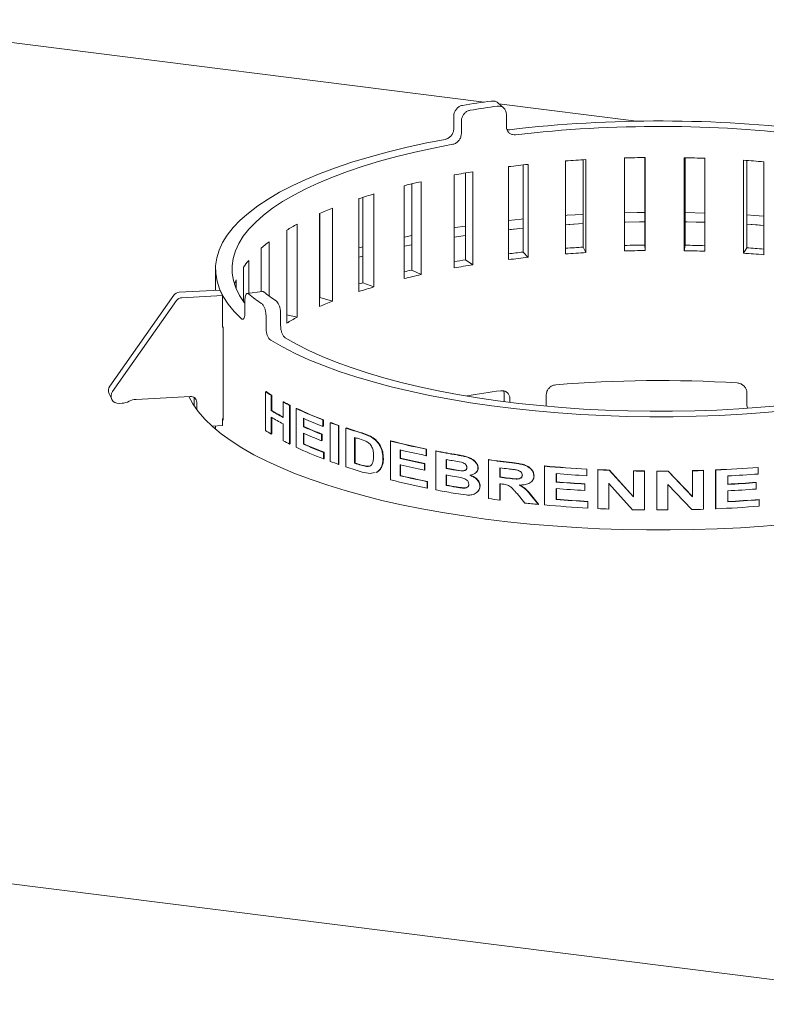
# Paper-space layout 'Blatt2' of a CAD drawing. Units: millimetres. Extents: x 5 to 415, y 5 to 292.
# Drawn here: x 364 to 379, y 90 to 110 of the extents above; entities that cross this region are included whole.
import ezdxf

# ---------------------------------------------------------------- set-up
doc = ezdxf.new("R2010")
doc.units = ezdxf.units.MM

psp = doc.layouts.new('Blatt2')

# ---------------------------------------------------------------- linework, layer by layer
at = {"color": 7, "linetype": 'Continuous', "lineweight": 15}
for p, q in [((360.48378, 110.37267), (373.74142, 108.70237)), ((228.58269, 109.92547), (383.55933, 90.40025)), ((374.13453, 108.58168), (374.01514, 108.68542)), ((374.03874, 108.66491), (376.82846, 108.31344)), ((374.18999, 108.45466), (374.18999, 108.20325)), ((373.12411, 108.41598), (373.12411, 108.16457)), ((373.27856, 108.31752), (373.27856, 108.0661)), ((375.39121, 105.62169), (375.39121, 107.50731)), ((375.74573, 107.53132), (375.74573, 105.75856)), ((375.80307, 107.53473), (375.80307, 105.64911)), ((376.58646, 105.68254), (376.58646, 107.56816)), ((376.99468, 107.57608), (376.99468, 105.80164)), ((377.00577, 107.5762), (377.00577, 105.69059)), ((377.79549, 105.68735), (377.79549, 107.57297)), ((377.81477, 105.79827), (377.81477, 107.57259)), ((378.21407, 107.56148), (378.21407, 105.67587)), ((378.99476, 105.63602), (378.99476, 107.52164)), ((379.06016, 105.74497), (379.06016, 107.51719)), ((379.40447, 107.49085), (379.40447, 105.60523)), ((373.36196, 107.26334), (373.36196, 105.50182)), ((373.5076, 107.28749), (373.5076, 105.40187)), ((374.233, 105.50598), (374.233, 107.3916)), ((374.52691, 107.42659), (374.52691, 105.65797)), ((374.6294, 107.43786), (374.6294, 105.55224)), ((372.45949, 107.08654), (372.45949, 105.20092)), ((373.13436, 105.33767), (373.13436, 107.22329)), ((372.1167, 105.12003), (372.1167, 107.00565)), ((372.27355, 107.04369), (372.27355, 105.29314)), ((371.1998, 104.8573), (371.1998, 106.74292)), ((371.28285, 106.76993), (371.28285, 105.036)), ((371.50549, 106.83892), (371.50549, 104.9533)), ((370.66416, 106.54946), (370.66416, 104.66384)), ((378.21407, 106.45087), (377.81477, 106.46082)), ((370.40153, 104.55459), (370.40153, 106.4402)), ((370.40916, 106.44354), (370.40916, 104.7354)), ((369.73741, 104.21779), (369.73741, 106.10341)), ((369.95187, 106.22378), (369.95187, 104.33816)), ((379.06016, 106.22271), (379.40447, 106.19921)), ((369.38248, 105.86823), (369.38248, 104.76668)), ((372.27355, 105.99682), (372.1167, 105.96436)), ((373.13436, 105.96334), (373.36196, 105.9983)), ((369.22037, 104.85524), (369.22037, 105.73908)), ((371.28285, 105.7667), (371.1998, 105.74447)), ((372.1167, 105.7758), (372.27355, 105.80826)), ((374.52691, 105.65797), (374.6294, 105.55224)), ((375.74573, 105.75856), (375.80307, 105.64911)), ((376.99468, 105.80164), (377.00577, 105.69059)), ((377.81477, 105.79827), (377.79549, 105.68735)), ((379.06016, 105.74497), (378.99476, 105.63602)), ((368.96709, 105.48972), (368.96709, 104.82285)), ((371.1998, 105.5559), (371.28285, 105.57814)), ((373.36196, 105.50182), (373.5076, 105.40187)), ((368.29413, 105.31745), (368.29413, 104.88274)), ((368.86048, 104.65206), (368.86048, 105.35431)), ((372.27355, 105.29314), (372.45949, 105.20092)), ((368.71378, 105.09563), (368.71378, 104.91074)), ((368.38539, 104.88772), (367.55956, 104.84266)), ((368.43923, 104.77807), (368.38539, 104.88772)), ((369.24967, 104.85898), (368.93044, 104.81816)), ((371.28285, 105.036), (371.50549, 104.9533)), ((367.45177, 104.78318), (366.15206, 102.93896)), ((367.50561, 104.67353), (366.2059, 102.82931)), ((368.43923, 104.77807), (367.6134, 104.73301)), ((368.43923, 104.13381), (368.43923, 104.77807)), ((368.89122, 104.68292), (368.89122, 104.43151)), ((370.40916, 104.7354), (370.40153, 104.73237)), ((370.40916, 104.7354), (370.66416, 104.66384)), ((369.31848, 104.36743), (369.31848, 104.11601)), ((369.61388, 104.41891), (369.61388, 104.16749)), ((369.73741, 104.38299), (369.95187, 104.33816)), ((368.44923, 104.13436), (368.43923, 104.13381)), ((368.45014, 102.24714), (368.45014, 104.13276)), ((366.13719, 102.78272), (366.19103, 102.67307)), ((366.68647, 102.67112), (367.78131, 102.73085)), ((367.85906, 102.7108), (367.85906, 102.54218)), ((369.30663, 102.82547), (369.31845, 102.82753)), ((369.30663, 102.0398), (369.30663, 102.82547)), ((369.42361, 102.7533), (369.43526, 102.75547)), ((369.42361, 102.7533), (369.42361, 102.44105)), ((369.43526, 102.75547), (369.43526, 102.44321)), ((374.14629, 102.78539), (374.13627, 102.84337)), ((374.14629, 102.62586), (374.14629, 102.78539)), ((374.26288, 102.61103), (374.26288, 102.6813)), ((374.99585, 102.532), (374.99585, 102.76033)), ((379.0646, 102.55142), (379.0646, 102.80284)), ((366.3997, 102.59262), (366.34063, 102.58939)), ((367.9129, 102.61232), (367.9129, 102.46604)), ((369.66368, 102.61833), (369.67496, 102.6207)), ((369.66368, 102.30608), (369.66368, 102.61833)), ((369.79749, 102.54949), (369.80858, 102.55196)), ((369.79749, 102.54949), (369.79749, 101.76382)), ((369.80858, 102.55196), (369.80858, 101.76629)), ((369.93072, 102.48481), (369.94161, 102.48737)), ((369.93072, 101.69913), (369.93072, 102.48481)), ((379.0646, 102.55142), (379.07475, 102.49331)), ((368.45014, 102.28022), (368.43923, 102.27962)), ((368.43923, 102.1382), (368.43923, 102.27962)), ((369.42361, 102.44105), (369.43526, 102.44321)), ((369.42361, 102.3101), (369.42361, 101.96763)), ((369.43526, 102.30317), (369.43526, 101.96979)), ((370.07537, 102.2875), (370.07537, 102.11627)), ((370.08605, 102.28275), (370.08605, 102.11893)), ((368.22651, 102.1266), (368.43923, 102.1382)), ((368.29413, 102.13028), (368.29413, 102.06739)), ((369.66368, 101.83266), (369.66368, 102.17513)), ((370.07537, 102.11627), (370.08605, 102.11893)), ((370.47077, 102.25447), (370.48086, 102.25737)), ((370.47077, 102.25447), (370.47077, 102.12352)), ((370.47077, 102.12352), (370.48086, 102.12643)), ((370.48086, 102.25737), (370.48086, 102.12643)), ((370.61968, 102.19838), (370.62955, 102.20137)), ((370.61968, 101.41271), (370.61968, 102.19838)), ((370.78753, 102.1384), (370.79716, 102.14148)), ((370.78753, 102.1384), (370.78753, 101.35273)), ((370.79716, 102.14148), (370.79716, 101.3558)), ((370.93744, 102.0875), (370.94684, 102.09065)), ((370.93744, 101.30182), (370.93744, 102.0875)), ((369.42361, 101.96763), (369.43526, 101.96979)), ((370.07537, 101.98532), (370.07537, 101.76372)), ((370.08605, 101.98057), (370.08605, 101.76638)), ((370.44288, 101.96311), (370.45301, 101.96599)), ((370.44288, 101.96311), (370.44288, 101.83216)), ((370.45301, 101.96599), (370.45301, 101.83505)), ((371.11425, 101.8995), (371.11425, 101.37572)), ((371.12339, 101.89663), (371.12339, 101.37895)), ((371.34198, 101.82286), (371.19405, 101.87475)), ((371.25883, 101.98604), (371.43036, 101.92084)), ((371.26775, 101.98934), (371.43903, 101.92421)), ((371.43036, 101.92084), (371.43903, 101.92421)), ((369.79749, 101.76382), (369.80858, 101.76629)), ((370.07537, 101.76372), (370.08605, 101.76638)), ((370.44288, 101.83216), (370.45301, 101.83505)), ((371.84061, 101.82541), (371.84868, 101.82895)), ((371.84061, 101.03974), (371.84061, 101.82541)), ((372.56387, 101.66006), (372.57087, 101.66385)), ((372.56387, 101.66006), (372.56387, 101.52912)), ((372.57087, 101.66385), (372.57087, 101.5329)), ((370.48477, 101.59434), (370.49484, 101.59726)), ((370.48477, 101.59434), (370.48477, 101.4634)), ((370.48477, 101.4634), (370.49484, 101.46631)), ((370.49484, 101.59726), (370.49484, 101.46631)), ((371.68853, 101.4644), (371.69682, 101.46788)), ((372.03855, 101.64573), (372.03855, 101.47449)), ((372.03855, 101.47449), (372.04633, 101.4781)), ((372.04633, 101.64387), (372.04633, 101.4781)), ((372.56387, 101.52912), (372.57087, 101.5329)), ((372.75659, 101.62156), (372.7633, 101.6254)), ((372.75659, 100.83588), (372.75659, 101.62156)), ((370.78753, 101.35273), (370.79716, 101.3558)), ((371.12339, 101.37895), (371.11425, 101.37572)), ((371.24729, 101.33478), (371.35681, 101.30985)), ((371.25623, 101.33808), (371.36559, 101.31319)), ((371.36559, 101.31319), (371.35681, 101.30985)), ((371.36559, 101.31319), (371.4295, 101.32063)), ((371.65977, 101.3049), (371.66811, 101.30837)), ((372.03855, 101.34355), (372.03855, 101.12195)), ((372.04633, 101.34716), (372.04633, 101.12556)), ((372.5275, 101.3654), (372.53455, 101.36917)), ((372.5275, 101.3654), (372.5275, 101.23445)), ((372.53455, 101.36917), (372.53455, 101.23822)), ((372.97088, 101.45029), (372.97088, 101.26898)), ((372.97728, 101.27288), (372.97088, 101.26898)), ((372.97728, 101.44912), (372.97728, 101.27288)), ((373.27945, 101.39394), (373.09418, 101.42823)), ((373.61291, 101.27739), (373.61836, 101.28145)), ((373.82901, 101.44396), (373.83413, 101.44807)), ((373.82901, 100.65829), (373.82901, 101.44396)), ((374.05745, 101.28252), (374.05745, 101.09114)), ((374.06224, 101.28191), (374.06224, 101.09529)), ((374.96259, 101.31533), (374.96604, 101.31962)), ((374.96259, 100.52965), (374.96259, 101.31533)), ((379.29509, 101.28804), (379.29213, 101.29237)), ((379.29509, 101.28804), (379.29509, 101.15709)), ((371.42973, 101.16698), (371.26864, 101.19742)), ((371.51872, 101.18483), (371.42973, 101.16698)), ((371.56, 101.19312), (371.5416, 101.18942)), ((371.56849, 101.19654), (371.55004, 101.19283)), ((371.56, 101.19312), (371.56849, 101.19654)), ((372.03855, 101.12195), (372.04633, 101.12556)), ((372.5275, 101.23445), (372.53455, 101.23822)), ((372.97088, 101.13803), (372.97088, 100.9265)), ((372.97728, 101.14193), (372.97728, 100.9304)), ((373.11165, 101.24387), (373.26927, 101.21967)), ((373.11783, 101.2478), (373.27523, 101.22365)), ((373.27523, 101.22365), (373.26927, 101.21967)), ((373.36411, 101.23739), (373.36441, 101.23759)), ((374.06224, 101.09529), (374.05745, 101.09114)), ((374.51534, 101.1395), (374.51122, 101.13527)), ((374.74629, 101.11793), (374.75006, 101.1222)), ((375.20114, 101.16425), (375.20114, 100.99301)), ((375.20424, 101.164), (375.20424, 100.99733)), ((375.81979, 101.25353), (375.82198, 101.25792)), ((375.81979, 101.25353), (375.81979, 101.12259)), ((375.81979, 101.12259), (375.82198, 101.12697)), ((375.82198, 101.25792), (375.82198, 101.12697)), ((376.04189, 101.2422), (376.04375, 101.24661)), ((376.04189, 100.45653), (376.04189, 101.2422)), ((376.2754, 101.23232), (376.27691, 101.23673)), ((376.2754, 101.23232), (376.76571, 100.69272)), ((376.27691, 101.23673), (376.76649, 100.69716)), ((376.76571, 101.21823), (376.76649, 101.22267)), ((376.76571, 100.69272), (376.76571, 101.21823)), ((376.99015, 101.21478), (376.9906, 101.21922)), ((376.99015, 101.21478), (376.99015, 100.4291)), ((376.9906, 101.21922), (376.9906, 100.43354)), ((377.23618, 101.21313), (377.23627, 101.21757)), ((377.23618, 100.42745), (377.23618, 101.21313)), ((377.4713, 101.21809), (377.96215, 100.70027)), ((377.47156, 101.21365), (377.4713, 101.21809)), ((377.47156, 101.21365), (377.96314, 100.69584)), ((377.96215, 100.70027), (377.96215, 101.22579)), ((377.96314, 101.22135), (377.96215, 101.22579)), ((377.96314, 100.69584), (377.96314, 101.22135)), ((378.18698, 101.22784), (378.18566, 101.23227)), ((378.18698, 101.22784), (378.18698, 100.44217)), ((378.42982, 100.45582), (378.42982, 101.24149)), ((378.4315, 101.23708), (378.42982, 101.24149)), ((378.4315, 100.45141), (378.4315, 101.23708)), ((378.67517, 101.1176), (378.67517, 100.94636)), ((372.5821, 101.0016), (372.58907, 101.00539)), ((372.5821, 101.0016), (372.5821, 100.87065)), ((372.5821, 100.87065), (372.58907, 100.87444)), ((372.58907, 101.00539), (372.58907, 100.87444)), ((372.97728, 100.9304), (372.97088, 100.9265)), ((373.32414, 100.8753), (373.31826, 100.87131)), ((373.65202, 100.91134), (373.65741, 100.9154)), ((374.05745, 100.96019), (374.05745, 100.62779)), ((374.06224, 100.96434), (374.06224, 100.63194)), ((374.70681, 101.01065), (374.71054, 101.0148)), ((375.20114, 100.99301), (375.20424, 100.99733)), ((375.20114, 100.86206), (375.20114, 100.64046)), ((375.20424, 100.86639), (375.20424, 100.64479)), ((375.77759, 100.95372), (375.77983, 100.9581)), ((375.77759, 100.95372), (375.77759, 100.82277)), ((375.77983, 100.9581), (375.77983, 100.82715)), ((376.74768, 100.43292), (376.26477, 100.96454)), ((376.26477, 100.96454), (376.26477, 100.44705)), ((376.2663, 100.96895), (376.2663, 100.45146)), ((377.94513, 100.43524), (377.46087, 100.94539)), ((377.46087, 100.94539), (377.46087, 100.42791)), ((379.25334, 100.98272), (379.25044, 100.98706)), ((379.25334, 100.98272), (379.25334, 100.85178)), ((373.37552, 100.73154), (373.11431, 100.76998)), ((374.56104, 100.56885), (374.40506, 100.75857)), ((374.70031, 100.70999), (374.83881, 100.54102)), ((374.70414, 100.71424), (374.84244, 100.54529)), ((375.77759, 100.82277), (375.77983, 100.82715)), ((377.96314, 100.69584), (377.96215, 100.70027)), ((378.67517, 100.81542), (378.67517, 100.59382)), ((374.05745, 100.62779), (374.06224, 100.63194)), ((374.83881, 100.54102), (374.84244, 100.54529)), ((375.20114, 100.64046), (375.20424, 100.64479)), ((375.84091, 100.59765), (375.84306, 100.60203)), ((375.84091, 100.59765), (375.84091, 100.4667)), ((375.84091, 100.4667), (375.84306, 100.47109)), ((375.84306, 100.60203), (375.84306, 100.47109)), ((379.31595, 100.6349), (379.31296, 100.63923)), ((379.31595, 100.6349), (379.31595, 100.50396)), ((376.26477, 100.44705), (376.2663, 100.45146)), ((376.99015, 100.4291), (376.9906, 100.43354)), ((378.4315, 100.45141), (378.42982, 100.45582))]:
    psp.add_line(p, q, dxfattribs=at)
at = {"color": 7, "linetype": 'Continuous', "lineweight": 15, "flags": 128}
for points in [[(372.9479, 107.94446), (372.5422, 107.8652), (372.14946, 107.77899), (371.77078, 107.68606), (371.40717, 107.58666), (371.05963, 107.48107), (370.72911, 107.36957), (370.41651, 107.25247), (370.1227, 107.13008), (369.84845, 107.00275), (369.59454, 106.87081), (369.36165, 106.73464), (369.15041, 106.5946), (368.9614, 106.45107), (368.79515, 106.30444), (368.65209, 106.15512), (368.53263, 106.00351), (368.43709, 105.85004), (368.36572, 105.6951), (368.31873, 105.53914), (368.29625, 105.38257), (368.29833, 105.22582), (368.32497, 105.06932), (368.37609, 104.9135), (368.45156, 104.75879), (368.55117, 104.6056), (368.67465, 104.45435), (368.82166, 104.30546)], [(373.10239, 107.84597), (372.71237, 107.76963), (372.33483, 107.68662), (371.9708, 107.59715), (371.62126, 107.50148), (371.28717, 107.39986), (370.96944, 107.29256), (370.66894, 107.17989), (370.38648, 107.06215), (370.12283, 106.93965), (369.87872, 106.81273), (369.65479, 106.68175), (369.45168, 106.54705), (369.26992, 106.409), (369.11001, 106.26797), (368.9724, 106.12436), (368.85744, 105.97855), (368.76547, 105.83094), (368.69672, 105.68193), (368.65138, 105.53193), (368.62958, 105.38135), (368.63138, 105.23059), (368.65677, 105.08006), (368.70569, 104.93019), (368.77799, 104.78137), (368.87349, 104.634), (368.89122, 104.61017)], [(376.99468, 106.46395), (376.84197, 106.46197), (376.58646, 106.45685)], [(374.52691, 106.33065), (374.4914, 106.32709), (374.233, 106.29967)], [(375.74573, 106.42389), (375.41902, 106.40429), (375.39121, 106.40245)], [(376.58646, 106.26829), (376.60327, 106.2687), (376.99468, 106.27539)], [(376.99468, 106.27539), (376.8892, 106.27411), (376.58646, 106.26829)], [(377.81477, 106.27226), (378.03669, 106.26741), (378.21407, 106.26231)], [(378.21407, 106.26231), (377.85075, 106.27159), (377.81477, 106.27226)], [(379.40447, 106.38777), (379.22007, 106.4009), (379.06016, 106.41127)], [(373.36196, 106.18687), (373.15413, 106.15503), (373.13436, 106.1519)], [(374.233, 106.11111), (374.26342, 106.11447), (374.52691, 106.14209)], [(374.52691, 106.14209), (374.52356, 106.14175), (374.233, 106.11111)], [(375.39121, 106.21389), (375.65415, 106.23023), (375.74573, 106.23533)], [(375.74573, 106.23533), (375.45736, 106.21823), (375.39121, 106.21389)], [(379.40447, 106.19921), (379.27978, 106.20822), (379.06016, 106.22271)], [(373.36196, 105.9983), (373.17707, 105.97008), (373.13436, 105.96334)], [(371.28285, 105.036), (371.24238, 105.02382), (371.20213, 105.01155), (371.1998, 105.01084)], [(368.45014, 104.13276), (368.44019, 104.15063), (368.43923, 104.1524)], [(369.41312, 103.86871), (369.65089, 103.73348), (369.90952, 103.60257), (370.18832, 103.47634), (370.48651, 103.35513), (370.80329, 103.23929), (371.13779, 103.12911), (371.4891, 103.02492), (371.85625, 102.92698), (372.23825, 102.83556), (372.63405, 102.75093), (373.04258, 102.67329), (373.46271, 102.60288), (373.8933, 102.53988), (374.33317, 102.48446), (374.78113, 102.43678), (375.23595, 102.39695), (375.69639, 102.36511), (376.16119, 102.34132), (376.62908, 102.32566), (377.09879, 102.31816), (377.56903, 102.31885), (378.03852, 102.32773), (378.50598, 102.34478), (378.97013, 102.36993), (379.42971, 102.40314), (379.88345, 102.4443)], [(369.70859, 103.92021), (369.9376, 103.7902), (370.18664, 103.66435), (370.45503, 103.54301), (370.74206, 103.4265), (371.04693, 103.31514), (371.36881, 103.20923), (371.70682, 103.10906), (372.06006, 103.01491), (372.42755, 102.92702), (372.80829, 102.84565), (373.20125, 102.77101), (373.60536, 102.7033), (374.01951, 102.64272), (374.44258, 102.58942), (374.87341, 102.54354), (375.31084, 102.50523), (375.75367, 102.47457), (376.2007, 102.45165), (376.6507, 102.43654), (377.10246, 102.42927), (377.55474, 102.42987), (378.0063, 102.43834), (378.45593, 102.45464), (378.9024, 102.47874), (379.34448, 102.51058), (379.78098, 102.55005)], [(367.75128, 102.72921), (367.83499, 102.57919), (367.94509, 102.42407), (368.07806, 102.27096), (368.23359, 102.12023), (368.4113, 101.97224), (368.61074, 101.82737), (368.83143, 101.68596), (369.07283, 101.54836), (369.33435, 101.41491), (369.61534, 101.28593), (369.91513, 101.16175), (370.23298, 101.04265), (370.56811, 100.92895), (370.91969, 100.8209), (371.28688, 100.71879), (371.66877, 100.62285), (372.06442, 100.53332), (372.47287, 100.45043), (372.89312, 100.37437), (373.32414, 100.30533), (373.76487, 100.24348), (374.21424, 100.18898), (374.67115, 100.14194), (375.13448, 100.1025), (375.60309, 100.07074), (376.07584, 100.04675), (376.55157, 100.03057), (377.02912, 100.02226), (377.50732, 100.02184), (377.98499, 100.02929), (378.46098, 100.04461), (378.93411, 100.06776), (379.40322, 100.09868), (379.86718, 100.1373)], [(368.43923, 102.26678), (368.44019, 102.26501), (368.45014, 102.24714)], [(371.54278, 101.18489), (371.54699, 101.18658), (371.55119, 101.18827)], [(373.55537, 101.17168), (373.55808, 101.17366), (373.56078, 101.17563)], [(373.57924, 100.77505), (373.58193, 100.77702), (373.58461, 100.779)]]:
    psp.add_lwpolyline(points, dxfattribs=at)
at = {"color": 7, "linetype": 'Continuous', "lineweight": 15}
for centre, radius, start, end in [((376.73786, 87.78208), 21.1338, 97.758981, 99.355453), ((376.75842, 88.45446), 20.35141, 97.77821, 99.336223), ((377.2925, 82.20027), 26.1182, 83.012982, 96.671593), ((377.29248, 83.05458), 25.15274, 83.01333, 96.654917), ((377.23643, 82.89871), 24.67768, 93.329796, 94.288178), ((377.29272, 81.6962), 25.8816, 90.635261, 91.563687), ((377.2983, 81.81457), 25.76319, 87.962955, 88.894223), ((377.37587, 83.23794), 24.3376, 85.218694, 86.185984), ((376.5517, 88.47332), 19.05885, 99.190708, 100.329247), ((377.01651, 85.2613), 22.30467, 96.143719, 97.168928), ((375.80879, 92.12609), 15.33078, 102.619092, 103.935447), ((374.81056, 95.78072), 11.54155, 106.640325, 108.230991), ((373.63392, 99.04025), 8.07513, 111.577958, 113.596314), ((372.39845, 101.61369), 5.21907, 117.954999, 120.65512), ((371.24737, 103.36107), 3.12468, 126.642671, 130.443965), ((377.02184, 82.48654), 23.30537, 96.145496, 96.872782), ((377.23661, 80.13656), 25.66535, 93.330158, 94.123271), ((377.29274, 78.92169), 26.8816, 90.635301, 91.505536), ((377.29272, 79.81058), 25.8816, 90.635261, 91.563687), ((377.2983, 79.92896), 25.76319, 87.962955, 88.894223), ((377.29827, 79.04096), 26.76229, 88.038966, 88.894151), ((377.37344, 80.44981), 25.35134, 85.404797, 86.185063), ((370.32413, 104.31165), 1.79705, 139.037948, 144.535016), ((376.56435, 85.71755), 20.04177, 99.194448, 99.854212), ((377.01651, 83.37568), 22.30467, 96.143719, 97.168928), ((377.23643, 81.01309), 24.67768, 93.329796, 94.288178), ((377.37587, 81.35232), 24.3376, 85.218694, 86.185984), ((375.83588, 89.39065), 16.29661, 102.626456, 103.192215), ((376.5517, 86.5877), 19.05885, 99.190708, 100.329247), ((369.76845, 104.64484), 1.14697, 156.857145, 161.794377), ((375.80879, 90.24047), 15.33078, 102.619092, 103.935447), ((374.81056, 93.8951), 11.54155, 106.640325, 108.230991), ((367.56749, 104.70091), 0.14198, 93.200383, 144.58667), ((367.62133, 104.59125), 0.14198, 93.200383, 144.58667), ((371.23949, 107.61479), 3.61155, 230.964434, 236.149999), ((371.46362, 107.55311), 3.47782, 231.026913, 236.08752), ((373.63392, 97.15463), 8.07513, 111.577958, 113.596314), ((372.39845, 99.72807), 5.21907, 117.954999, 120.65512), ((366.27565, 102.84837), 0.15324, 143.759718, 205.364705), ((377.29619, 77.3937), 25.65877, 86.487191, 94.70995), ((366.3271, 102.73959), 0.1508, 143.489339, 275.146872), ((366.70634, 102.317), 0.35467, 93.210875, 117.406265), ((367.79203, 102.61044), 0.12088, 0.890778, 95.08437), ((371.83874, 106.79918), 4.71189, 237.494109, 239.165561), ((371.84681, 106.79536), 4.70492, 237.494109, 239.165561), ((376.75892, 82.67602), 20.34741, 97.575933, 99.5385), ((366.37983, 102.94673), 0.35467, 273.210875, 297.406265), ((372.55887, 108.08168), 6.18306, 242.079502, 243.474001), ((372.56588, 108.07596), 6.17392, 242.079502, 243.474001), ((373.37896, 109.82116), 8.10632, 244.825463, 248.976148), ((373.38475, 109.81287), 8.09433, 244.825463, 248.976148), ((372.19613, 107.09136), 5.41408, 239.196549, 242.111398), ((372.19613, 106.96041), 5.41408, 239.196549, 242.111398), ((372.19645, 107.07417), 5.39165, 239.194627, 241.981424), ((373.50223, 109.9918), 8.43206, 246.02058, 248.929506), ((373.48024, 109.7689), 8.37591, 246.014342, 248.738145), ((373.48589, 109.76024), 8.36352, 246.014342, 248.738145), ((374.16142, 111.84431), 10.27559, 249.838014, 250.831919), ((374.16606, 111.83302), 10.26039, 249.838014, 250.831919), ((374.68998, 113.41445), 11.93236, 251.67031, 253.288662), ((374.69383, 113.40084), 11.91471, 251.67031, 253.288662), ((371.83874, 106.0135), 4.71189, 237.494109, 239.165561), ((373.48024, 109.63795), 8.37591, 246.014342, 248.738145), ((374.76138, 113.51663), 12.17617, 252.570638, 252.963779), ((372.55887, 107.296), 6.18306, 242.079502, 243.474001), ((373.39005, 109.06065), 8.13382, 244.830163, 249.072509), ((373.51322, 109.49391), 8.46018, 246.023842, 249.024711), ((373.51881, 109.48514), 8.44767, 246.023842, 249.024711), ((375.84702, 117.68577), 16.35855, 255.823345, 258.422145), ((375.84916, 117.66584), 16.33435, 255.823345, 258.422145), ((375.93101, 117.93909), 16.75186, 256.563951, 258.404498), ((375.91622, 117.70297), 16.68531, 256.561596, 258.281928), ((375.91826, 117.68257), 16.66063, 256.561596, 258.281928), ((376.40958, 120.44549), 19.17511, 259.017626, 260.31835), ((376.41089, 120.42149), 19.14675, 259.017626, 260.31835), ((374.16142, 111.05863), 10.27559, 249.838014, 250.831919), ((374.69607, 112.64776), 11.95231, 251.671221, 253.336), ((374.79402, 113.09794), 12.28622, 252.5722, 253.221317), ((374.79772, 113.08384), 12.26805, 252.5722, 253.221317), ((375.91622, 117.57202), 16.68531, 256.561596, 258.281928), ((376.44728, 120.53044), 19.39427, 259.674, 260.044041), ((376.45247, 120.37798), 19.42358, 259.674199, 260.095983), ((376.45371, 120.35362), 19.39485, 259.674199, 260.095983), ((376.92582, 123.76935), 22.53915, 262.10275, 263.312978), ((376.92636, 123.74043), 22.50581, 262.10275, 263.312978), ((376.95231, 123.85614), 22.75848, 262.692216, 263.134503), ((377.21932, 126.64433), 25.42934, 264.908592, 266.845093), ((377.21943, 126.61116), 25.39172, 264.908592, 266.845093), ((377.3358, 127.11598), 25.8976, 272.421126, 274.332321), ((377.33586, 127.1499), 25.93597, 272.421126, 274.332321), ((375.93839, 117.44771), 16.78509, 256.565183, 258.465603), ((375.94039, 117.42717), 16.76026, 256.565183, 258.465603), ((376.46201, 120.30024), 19.47763, 259.674634, 260.191739), ((376.95083, 123.65292), 22.74655, 262.69214, 263.111526), ((376.95133, 123.62369), 22.7129, 262.69214, 263.111526), ((377.23234, 126.71412), 25.63049, 265.454593, 266.840722), ((377.27814, 127.68188), 26.46857, 267.322951, 267.828876), ((377.27817, 127.64717), 26.42941, 267.322951, 267.828876), ((377.29335, 128.17513), 26.96206, 268.878651, 269.355668), ((377.29335, 128.13969), 26.92218, 268.878651, 269.355668), ((377.29413, 128.25029), 27.03722, 269.877205, 270.37601), ((377.29413, 128.21474), 26.99722, 269.877205, 270.37601), ((377.29931, 127.94665), 26.72908, 271.420991, 271.900302), ((377.29932, 127.98181), 26.76868, 271.420991, 271.900302), ((377.34674, 126.85446), 25.77113, 272.954733, 274.335813), ((375.85466, 116.93239), 16.39173, 255.825113, 258.483694), ((376.4695, 120.13058), 19.52017, 259.675037, 260.267104), ((376.47072, 120.10608), 19.49129, 259.675037, 260.267104), ((376.93091, 123.36478), 22.58811, 262.691517, 262.808136), ((377.23007, 126.51124), 25.59876, 265.45404, 266.747274), ((377.23007, 126.38029), 25.59876, 265.45404, 266.747274), ((377.23016, 126.47781), 25.56089, 265.45404, 266.747274), ((377.34477, 126.68142), 25.76493, 272.955284, 274.24168), ((377.34485, 126.71514), 25.8031, 272.955284, 274.24168), ((376.38786, 119.54358), 19.05686, 259.015162, 260.108806), ((377.34485, 126.5842), 25.8031, 272.955284, 274.24168), ((376.88245, 122.65866), 22.21125, 262.098354, 262.692868), ((377.10316, 124.54104), 24.1066, 263.946713, 264.610217), ((377.22059, 125.8751), 25.44583, 264.909016, 266.891878), ((377.23345, 126.206), 25.64619, 265.454881, 266.887405), ((377.23354, 126.17251), 25.60825, 265.454881, 266.887405), ((377.33668, 126.34892), 25.92064, 272.420745, 274.379312), ((377.34763, 126.28091), 25.71688, 272.954439, 274.382926), ((377.34771, 126.31456), 25.75498, 272.954439, 274.382926), ((377.27791, 126.891), 26.46335, 267.322919, 267.80591), ((377.2933, 127.38591), 26.95852, 268.840297, 269.35569), ((377.29413, 127.46499), 27.0376, 269.877207, 270.353336), ((377.29914, 127.20213), 26.77468, 271.382516, 271.900265)]:
    psp.add_arc(centre, radius, start, end, dxfattribs=at)
for points, knots in [([(373.88467, 108.72239), (373.90529, 108.72291), (373.94652, 108.72395), (373.99182, 108.70717), (374.00932, 108.68816), (374.01345, 108.68369)], [0, 0, 0, 0, 0.43322329, 0.86644966, 1, 1, 1, 1]), ([(373.12411, 108.41598), (373.12607, 108.43752), (373.12999, 108.4806), (373.16057, 108.54242), (373.20571, 108.59279), (373.25588, 108.62386), (373.28916, 108.63167), (373.30238, 108.63478)], [0, 0, 0, 0, 0.21468235, 0.42936481, 0.64404253, 0.85870174, 1, 1, 1, 1]), ([(373.45686, 108.53629), (373.43672, 108.53087), (373.39645, 108.52003), (373.34304, 108.47847), (373.30284, 108.42372), (373.28158, 108.367), (373.27942, 108.33158), (373.27856, 108.31752)], [0, 0, 0, 0, 0.2146778, 0.42935724, 0.64400686, 0.85866982, 1, 1, 1, 1]), ([(374.18999, 108.45466), (374.18793, 108.4756), (374.1838, 108.51747), (374.15163, 108.56984), (374.10438, 108.60631), (374.05215, 108.62195), (374.01775, 108.61957), (374.00409, 108.61863)], [0, 0, 0, 0, 0.21468145, 0.42936302, 0.64403946, 0.85869596, 1, 1, 1, 1]), ([(372.9479, 107.94446), (372.96762, 107.95015), (373.00704, 107.96152), (373.05986, 108.00347), (373.09984, 108.05836), (373.12108, 108.11509), (373.12325, 108.1505), (373.12411, 108.16457)], [0, 0, 0, 0, 0.21467897, 0.42935946, 0.64401229, 0.8586775, 1, 1, 1, 1]), ([(373.27856, 108.0661), (373.2766, 108.04456), (373.27268, 108.00148), (373.24215, 107.93963), (373.19735, 107.88904), (373.14787, 107.85754), (373.11531, 107.84926), (373.10239, 107.84597)], [0, 0, 0, 0, 0.21468145, 0.42936302, 0.64403946, 0.85869596, 1, 1, 1, 1]), ([(374.37755, 108.03784), (374.3564, 108.03739), (374.31409, 108.03648), (374.2579, 108.06203), (374.21558, 108.10454), (374.19318, 108.1547), (374.1909, 108.18945), (374.18999, 108.20325)], [0, 0, 0, 0, 0.2146778, 0.42935724, 0.64400686, 0.85866982, 1, 1, 1, 1]), ([(374.20178, 108.14561), (374.20673, 108.14394), (374.22434, 108.13802), (374.24401, 108.14011), (374.25813, 108.14161)], [0, 0, 0, 0, 0.28157375, 1, 1, 1, 1]), ([(369.25005, 104.85625), (369.25319, 104.85742), (369.26131, 104.86044), (369.27056, 104.85354), (369.27623, 104.84931)], [0, 0, 0, 0, 0.38746162, 1, 1, 1, 1]), ([(368.96493, 104.80951), (368.95646, 104.81437), (368.93952, 104.82408), (368.91746, 104.81016), (368.90105, 104.77637), (368.89244, 104.73081), (368.89157, 104.69653), (368.89122, 104.68292)], [0, 0, 0, 0, 0.21467897, 0.42935946, 0.64401229, 0.8586775, 1, 1, 1, 1]), ([(369.52326, 104.6669), (369.53326, 104.65811), (369.55326, 104.64052), (369.58045, 104.59021), (369.6012, 104.52898), (369.61229, 104.46887), (369.61343, 104.43311), (369.61388, 104.41891)], [0, 0, 0, 0, 0.2146778, 0.42935724, 0.64400686, 0.85866982, 1, 1, 1, 1]), ([(369.31848, 104.36743), (369.31746, 104.38928), (369.31541, 104.43298), (369.29949, 104.49968), (369.27629, 104.55737), (369.25088, 104.59669), (369.23435, 104.61009), (369.22779, 104.61541)], [0, 0, 0, 0, 0.21468235, 0.42936481, 0.64404253, 0.85870174, 1, 1, 1, 1]), ([(368.89122, 104.43151), (368.89043, 104.411), (368.88884, 104.36998), (368.87655, 104.32421), (368.8587, 104.2974), (368.83925, 104.29239), (368.82666, 104.30174), (368.82166, 104.30546)], [0, 0, 0, 0, 0.21468235, 0.42936481, 0.64404253, 0.85870174, 1, 1, 1, 1]), ([(369.41312, 103.86871), (369.40231, 103.87737), (369.38068, 103.89468), (369.35235, 103.94478), (369.33119, 104.00595), (369.32007, 104.06605), (369.31893, 104.10181), (369.31848, 104.11601)], [0, 0, 0, 0, 0.21467897, 0.42935946, 0.64401229, 0.8586775, 1, 1, 1, 1]), ([(369.61388, 104.16749), (369.6149, 104.14564), (369.61695, 104.10194), (369.63298, 104.03525), (369.65682, 103.97768), (369.68355, 103.93859), (369.70147, 103.92543), (369.70859, 103.92021)], [0, 0, 0, 0, 0.21468145, 0.42936302, 0.64403946, 0.85869596, 1, 1, 1, 1]), ([(374.99585, 102.76033), (374.99798, 102.78172), (375.00225, 102.82451), (375.03551, 102.88405), (375.08454, 102.93106), (375.13896, 102.95838), (375.175, 102.96371), (375.1893, 102.96583)], [0, 0, 0, 0, 0.21468145, 0.42936302, 0.64403946, 0.85869596, 1, 1, 1, 1]), ([(378.86834, 103.00426), (378.89044, 103.0008), (378.93464, 102.99388), (378.99345, 102.95751), (379.03777, 102.90667), (379.06125, 102.85202), (379.06364, 102.81682), (379.0646, 102.80284)], [0, 0, 0, 0, 0.2146778, 0.42935724, 0.64400686, 0.85866982, 1, 1, 1, 1]), ([(374.07632, 102.84582), (374.09721, 102.8465), (374.13901, 102.84787), (374.19493, 102.82256), (374.23722, 102.78007), (374.25967, 102.72985), (374.26197, 102.69509), (374.26288, 102.6813)], [0, 0, 0, 0, 0.2146778, 0.42935724, 0.64400686, 0.85866982, 1, 1, 1, 1]), ([(371.43036, 101.92084), (371.46598, 101.89845), (371.53715, 101.85373), (371.6118, 101.75917), (371.65426, 101.67264), (371.6835, 101.58006), (371.68652, 101.51065), (371.68853, 101.4644)], [0, 0, 0, 0, 0.250116775, 0.499684069, 0.624954453, 0.750136876, 1, 1, 1, 1]), ([(371.43903, 101.92421), (371.47461, 101.90184), (371.54569, 101.85713), (371.62022, 101.7626), (371.66261, 101.67609), (371.6918, 101.58353), (371.69481, 101.51413), (371.69682, 101.46788)], [0, 0, 0, 0, 0.249949, 0.49945378, 0.62474596, 0.74998201, 1, 1, 1, 1]), ([(371.49793, 101.52353), (371.49735, 101.55361), (371.49647, 101.59929), (371.48315, 101.6608), (371.46596, 101.70542), (371.44153, 101.74523), (371.40091, 101.79013), (371.36551, 101.80979), (371.34198, 101.82286)], [0, 0, 0, 0, 0.249780829, 0.379360481, 0.499964003, 0.624577853, 0.750360793, 1, 1, 1, 1]), ([(371.35681, 101.30985), (371.3795, 101.30958), (371.41356, 101.30917), (371.45109, 101.33385), (371.47834, 101.37312), (371.49608, 101.4381), (371.49732, 101.49504), (371.49793, 101.52353)], [0, 0, 0, 0, 0.249917355, 0.375201695, 0.500371201, 0.74992397, 1, 1, 1, 1]), ([(371.68853, 101.4644), (371.68771, 101.43575), (371.68607, 101.37847), (371.66854, 101.32942), (371.65977, 101.3049)], [0, 0, 0, 0, 0.50033441, 1, 1, 1, 1]), ([(371.69682, 101.46788), (371.696, 101.43923), (371.69437, 101.38196), (371.67686, 101.33289), (371.66811, 101.30837)], [0, 0, 0, 0, 0.50036639, 1, 1, 1, 1]), ([(373.18483, 101.54348), (373.21328, 101.53846), (373.27096, 101.52829), (373.35657, 101.51093), (373.43493, 101.48653), (373.50203, 101.45008), (373.55675, 101.40461), (373.59415, 101.35644), (373.61018, 101.31155), (373.612, 101.28882), (373.61291, 101.27739)], [0, 0, 0, 0, 0.16732927, 0.33919874, 0.50031487, 0.62530302, 0.75020099, 0.87513273, 0.93726874, 1, 1, 1, 1]), ([(373.19091, 101.54744), (373.21932, 101.54243), (373.27691, 101.53226), (373.36239, 101.51493), (373.44065, 101.49055), (373.50764, 101.45411), (373.56229, 101.40864), (373.59963, 101.36048), (373.61563, 101.31561), (373.61744, 101.29287), (373.61836, 101.28145)], [0, 0, 0, 0, 0.16726489, 0.33907203, 0.50013855, 0.62510412, 0.75001263, 0.87500694, 0.93720046, 1, 1, 1, 1]), ([(371.65977, 101.3049), (371.64686, 101.28121), (371.62104, 101.23381), (371.58035, 101.20668), (371.56, 101.19312)], [0, 0, 0, 0, 0.49991271, 1, 1, 1, 1]), ([(371.66811, 101.30837), (371.65522, 101.28467), (371.62944, 101.23727), (371.5888, 101.21012), (371.56849, 101.19654)], [0, 0, 0, 0, 0.5000082, 1, 1, 1, 1]), ([(373.26927, 101.21967), (373.29645, 101.21932), (373.33046, 101.21889), (373.36483, 101.23674), (373.37884, 101.25016), (373.38827, 101.26809), (373.38921, 101.28219), (373.38968, 101.28925)], [0, 0, 0, 0, 0.49929223, 0.6247554, 0.74998414, 0.87493661, 1, 1, 1, 1]), ([(373.38968, 101.28925), (373.38926, 101.29601), (373.38842, 101.30952), (373.38089, 101.32925), (373.36865, 101.34684), (373.34798, 101.36615), (373.31732, 101.38299), (373.29209, 101.39028), (373.27945, 101.39394)], [0, 0, 0, 0, 0.12500245, 0.24974345, 0.36930478, 0.49971018, 0.74945277, 1, 1, 1, 1]), ([(373.61291, 101.27739), (373.61218, 101.2668), (373.6107, 101.24562), (373.59477, 101.20799), (373.56072, 101.17174), (373.50878, 101.14359), (373.46985, 101.13576), (373.45036, 101.13183)], [0, 0, 0, 0, 0.12496971, 0.24996753, 0.49938012, 0.74951255, 1, 1, 1, 1]), ([(373.61836, 101.28145), (373.61764, 101.27083), (373.61621, 101.24959), (373.59994, 101.21256), (373.58026, 101.18677), (373.56182, 101.17692), (373.5605, 101.17621)], [0, 0, 0, 0, 0.24099671, 0.4820058, 0.96271214, 1, 1, 1, 1]), ([(374.39587, 101.23916), (374.36847, 101.24321), (374.31365, 101.25129), (374.25908, 101.25766), (374.23179, 101.26085)], [0, 0, 0, 0, 0.4999557, 1, 1, 1, 1]), ([(374.30123, 101.38354), (374.33209, 101.37971), (374.3939, 101.37206), (374.4859, 101.35594), (374.56993, 101.33446), (374.6416, 101.29797), (374.69705, 101.24956), (374.73099, 101.19813), (374.74397, 101.1525), (374.74552, 101.12947), (374.74629, 101.11793)], [0, 0, 0, 0, 0.16825081, 0.33697995, 0.50044802, 0.62542706, 0.75024605, 0.87502775, 0.93737718, 1, 1, 1, 1]), ([(374.30566, 101.38773), (374.33647, 101.38391), (374.39819, 101.37626), (374.49006, 101.36016), (374.57397, 101.3387), (374.64554, 101.30221), (374.70091, 101.25381), (374.73479, 101.20238), (374.74774, 101.15676), (374.74929, 101.13374), (374.75006, 101.1222)], [0, 0, 0, 0, 0.16817771, 0.33683934, 0.50024993, 0.62520541, 0.75004386, 0.87490243, 0.93731129, 1, 1, 1, 1]), ([(373.4283, 100.95227), (373.4264, 100.96741), (373.42354, 100.99009), (373.40587, 101.01655), (373.38377, 101.03836), (373.35123, 101.05882), (373.26864, 101.0877), (373.19937, 101.09859), (373.14397, 101.1073)], [0, 0, 0, 0, 0.12474006, 0.18690579, 0.25057515, 0.3754707, 0.5004204, 1, 1, 1, 1]), ([(373.27523, 101.22365), (373.30269, 101.2228), (373.33603, 101.22177), (373.36286, 101.23738), (373.36758, 101.24013)], [0, 0, 0, 0, 0.82395373, 1, 1, 1, 1]), ([(373.45036, 101.13183), (373.47424, 101.12194), (373.52193, 101.10218), (373.57702, 101.06285), (373.61353, 101.02264), (373.63535, 100.98815), (373.64967, 100.95005), (373.65124, 100.92424), (373.65202, 100.91134)], [0, 0, 0, 0, 0.25036766, 0.50020879, 0.62532314, 0.75027591, 0.87513452, 1, 1, 1, 1]), ([(373.45605, 101.13585), (373.47989, 101.12597), (373.52752, 101.10621), (373.58253, 101.06689), (373.61898, 101.02669), (373.64077, 100.99221), (373.65506, 100.95412), (373.65662, 100.92831), (373.65741, 100.9154)], [0, 0, 0, 0, 0.250229732, 0.4999918, 0.625108539, 0.750100494, 0.875035629, 1, 1, 1, 1]), ([(374.22267, 101.07056), (374.27855, 101.06364), (374.34842, 101.05499), (374.43244, 101.05533), (374.46571, 101.06536), (374.48831, 101.0799), (374.50646, 101.10031), (374.50931, 101.12127), (374.51122, 101.13527)], [0, 0, 0, 0, 0.49960522, 0.62454358, 0.74941451, 0.81316429, 0.87528593, 1, 1, 1, 1]), ([(374.22721, 101.07474), (374.28302, 101.06783), (374.35277, 101.05919), (374.43668, 101.05954), (374.4699, 101.06958), (374.49246, 101.08413), (374.51059, 101.10454), (374.51344, 101.1255), (374.51534, 101.1395)], [0, 0, 0, 0, 0.49945582, 0.62436109, 0.7492231, 0.81298943, 0.87515001, 1, 1, 1, 1]), ([(374.51122, 101.13527), (374.5108, 101.14206), (374.50997, 101.15562), (374.50228, 101.17554), (374.48934, 101.19279), (374.46785, 101.21178), (374.43607, 101.2286), (374.40928, 101.23564), (374.39587, 101.23916)], [0, 0, 0, 0, 0.12502949, 0.2497381, 0.37464089, 0.49971261, 0.74952391, 1, 1, 1, 1]), ([(374.74629, 101.11793), (374.7451, 101.10134), (374.74271, 101.06815), (374.72096, 101.02463), (374.68766, 100.98971), (374.6324, 100.95619), (374.55162, 100.93491), (374.48511, 100.93337), (374.45182, 100.93261)], [0, 0, 0, 0, 0.12498305, 0.24999579, 0.37059511, 0.50017128, 0.74984735, 1, 1, 1, 1]), ([(374.75006, 101.1222), (374.74876, 101.10571), (374.74615, 101.07274), (374.72991, 101.03617), (374.714, 101.02042), (374.70943, 101.01589)], [0, 0, 0, 0, 0.41623142, 0.83246837, 1, 1, 1, 1]), ([(373.16951, 100.89138), (373.18159, 100.88932), (373.20643, 100.88509), (373.23416, 100.88074), (373.25371, 100.87797), (373.26649, 100.87629), (373.28839, 100.87325), (373.30634, 100.87209), (373.31826, 100.87131)], [0, 0, 0, 0, 0.24444646, 0.50242554, 0.55943278, 0.63824459, 0.75983537, 1, 1, 1, 1]), ([(373.17561, 100.89533), (373.18768, 100.89327), (373.21248, 100.88905), (373.24017, 100.8847), (373.25969, 100.88194), (373.27245, 100.88026), (373.29432, 100.87723), (373.31224, 100.87607), (373.32414, 100.8753)], [0, 0, 0, 0, 0.2444458, 0.50242425, 0.55943142, 0.6382431, 0.75983378, 1, 1, 1, 1]), ([(373.31826, 100.87131), (373.32483, 100.8713), (373.33795, 100.87129), (373.36357, 100.87454), (373.38818, 100.88277), (373.40854, 100.89773), (373.42025, 100.913), (373.42717, 100.93155), (373.42792, 100.94536), (373.4283, 100.95227)], [0, 0, 0, 0, 0.12531493, 0.25055878, 0.50032247, 0.62965338, 0.75020813, 0.87497559, 1, 1, 1, 1]), ([(373.32414, 100.8753), (373.33071, 100.87528), (373.34383, 100.87525), (373.36926, 100.87871), (373.39055, 100.8845), (373.40218, 100.89371), (373.40399, 100.89513)], [0, 0, 0, 0, 0.22944771, 0.45877928, 0.91620336, 1, 1, 1, 1]), ([(373.65202, 100.91134), (373.65056, 100.8949), (373.64764, 100.86198), (373.62506, 100.82036), (373.59515, 100.7855), (373.54517, 100.75079), (373.47041, 100.72795), (373.40718, 100.73034), (373.37552, 100.73154)], [0, 0, 0, 0, 0.12492402, 0.25011984, 0.37431372, 0.5002716, 0.74982597, 1, 1, 1, 1]), ([(373.65741, 100.9154), (373.65597, 100.89894), (373.6531, 100.86597), (373.63025, 100.82475), (373.60711, 100.79545), (373.58922, 100.78363), (373.58388, 100.78011)], [0, 0, 0, 0, 0.29256341, 0.58569301, 0.8763672, 1, 1, 1, 1]), ([(374.40506, 100.75857), (374.39124, 100.77466), (374.36303, 100.80753), (374.32102, 100.85505), (374.27995, 100.89651), (374.23642, 100.92518), (374.19225, 100.93998), (374.14764, 100.94824), (374.11792, 100.95234), (374.10306, 100.95439)], [0, 0, 0, 0, 0.16713144, 0.3412956, 0.49996872, 0.62489606, 0.74984016, 0.87493521, 1, 1, 1, 1]), ([(374.45182, 100.93261), (374.49984, 100.90313), (374.59605, 100.84409), (374.66552, 100.75473), (374.70031, 100.70999)], [0, 0, 0, 0, 0.49922611, 1, 1, 1, 1]), ([(374.45602, 100.93682), (374.50398, 100.90735), (374.60007, 100.8483), (374.66941, 100.75898), (374.70414, 100.71424)], [0, 0, 0, 0, 0.49912877, 1, 1, 1, 1])]:
    psp.add_open_spline(points, degree=3, knots=knots, dxfattribs=at)

doc.saveas('drawing.dxf')
